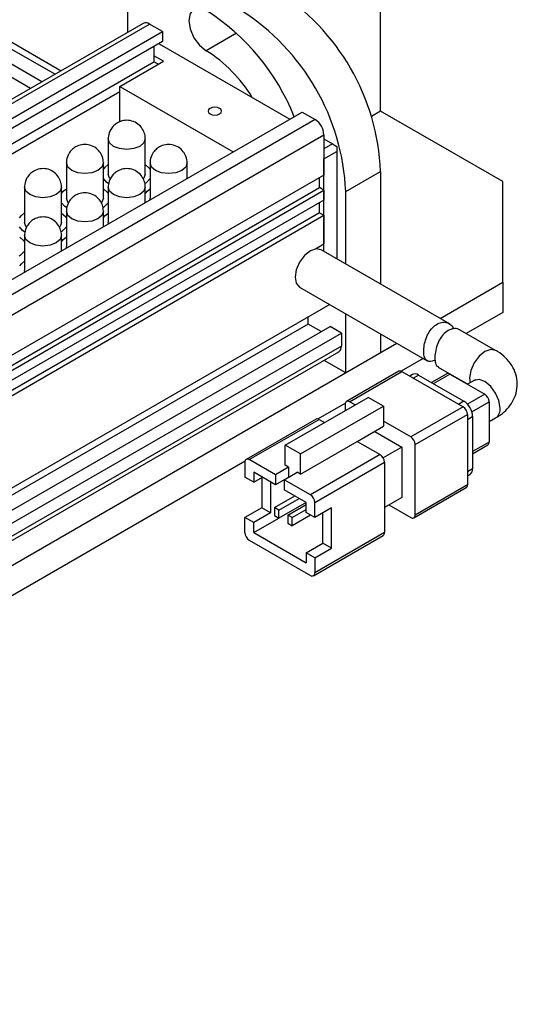
# Model space of a CAD drawing. Units: millimetres. Extents: x 11673 to 11970, y -7568 to -7358.
# Drawn here: x 11742 to 11753, y -7548 to -7528 of the extents above; entities that cross this region are included whole.
import ezdxf

# ---------------------------------------------------------------- set-up
doc = ezdxf.new("R2010")
doc.units = ezdxf.units.MM
doc.header["$LTSCALE"] = 10

msp = doc.modelspace()

# ---------------------------------------------------------------- linework, layer by layer
at = {"color": 7, "linetype": 'Continuous', "lineweight": 25}
for p, q in [((11724.792511, -7518.302475), (11743.333359, -7529.005879)), ((11725.464264, -7518.833289), (11743.209487, -7529.077388)), ((11742.71454, -7529.363115), (11724.792511, -7519.016948)), ((11742.944351, -7529.230448), (11725.022322, -7518.884281)), ((11749.806414, -7529.824272), (11749.806414, -7526.149839)), ((11744.67989, -7526.455595), (11744.67989, -7528.228543)), ((11744.996843, -7528.045571), (11725.709379, -7539.179986)), ((11726.047758, -7539.375329), (11745.386997, -7528.211024)), ((11745.386997, -7528.211024), (11745.121832, -7528.057947)), ((11745.386997, -7528.211024), (11745.386997, -7528.415159)), ((11745.386997, -7528.415159), (11726.224564, -7539.477397)), ((11745.21022, -7528.51721), (11745.21022, -7528.823446)), ((11745.316232, -7528.456011), (11747.967854, -7529.98676)), ((11726.489725, -7539.630558), (11745.21022, -7528.823446)), ((11744.520791, -7529.323477), (11745.404675, -7528.813221)), ((11745.404675, -7528.813221), (11745.21022, -7528.700965)), ((11745.298592, -7528.874462), (11745.21022, -7528.823446)), ((11726.658364, -7539.737307), (11744.520791, -7529.425547)), ((11744.520791, -7529.323477), (11746.818805, -7530.650092)), ((11744.520791, -7530.043236), (11744.520791, -7529.323477)), ((11749.806414, -7529.824272), (11749.61875, -7529.932609)), ((11752.281288, -7531.252987), (11749.806414, -7529.824272)), ((11728.416433, -7541.273554), (11748.215423, -7529.84384)), ((11748.480589, -7529.996917), (11728.681599, -7541.426631)), ((11748.215423, -7529.84384), (11748.480589, -7529.996917)), ((11728.858376, -7541.732817), (11748.657366, -7530.303103)), ((11744.287212, -7530.38489), (11744.287212, -7531.099363)), ((11745.037213, -7531.099363), (11745.037213, -7530.38489)), ((11748.657365, -7530.384807), (11748.834143, -7530.486858)), ((11748.657366, -7530.303103), (11748.657366, -7531.119644)), ((11748.834143, -7530.486858), (11748.657365, -7530.588909)), ((11748.657366, -7530.793028), (11748.922531, -7530.639951)), ((11748.834143, -7530.486858), (11748.92253, -7530.537891)), ((11748.92253, -7530.537891), (11748.922531, -7530.639951)), ((11748.922531, -7530.639951), (11748.922531, -7532.81906)), ((11748.657366, -7532.665984), (11748.657366, -7530.793028)), ((11743.438684, -7530.874735), (11743.438684, -7531.589208)), ((11744.188684, -7531.589208), (11744.188684, -7530.874735)), ((11745.13574, -7530.874735), (11745.13574, -7531.589208)), ((11745.885741, -7531.188738), (11745.885741, -7530.874735)), ((11748.657366, -7531.119644), (11728.858376, -7542.549358)), ((11748.568978, -7531.374821), (11748.568978, -7531.170669)), ((11749.099307, -7531.456493), (11749.806414, -7531.048288)), ((11749.806414, -7531.048288), (11749.806414, -7533.329316)), ((11728.858376, -7542.75351), (11748.568978, -7531.374821)), ((11728.858376, -7542.855561), (11748.657366, -7531.425847)), ((11742.590156, -7531.36458), (11742.590156, -7532.079053)), ((11743.340156, -7532.079053), (11743.340156, -7531.36458)), ((11744.287212, -7531.36458), (11744.287212, -7532.079053)), ((11745.037212, -7531.678583), (11745.037212, -7531.36458)), ((11748.657366, -7531.425847), (11748.568978, -7531.374821)), ((11748.657366, -7531.425847), (11748.657366, -7531.629982)), ((11752.281288, -7533.294008), (11752.281288, -7531.252987)), ((11748.657366, -7531.629982), (11728.858376, -7543.059696)), ((11745.139445, -7531.619564), (11745.13574, -7531.589208)), ((11749.099307, -7532.921112), (11749.099307, -7531.456493)), ((11748.568978, -7531.885159), (11748.568978, -7531.681008)), ((11748.568978, -7531.885159), (11728.858376, -7543.263847)), ((11728.858376, -7543.365899), (11748.657366, -7531.936185)), ((11743.438684, -7531.854424), (11743.438684, -7532.568897)), ((11744.188684, -7532.168428), (11744.188684, -7531.854425)), ((11748.568978, -7531.885159), (11748.657366, -7531.936185)), ((11748.657366, -7531.936185), (11748.657366, -7532.51797)), ((11744.290917, -7532.109409), (11744.287212, -7532.079053)), ((11742.590155, -7532.344269), (11742.590155, -7533.058743)), ((11743.340156, -7532.658273), (11743.340156, -7532.344269)), ((11743.442388, -7532.599254), (11743.438684, -7532.568897)), ((11748.48644, -7532.616644), (11748.657366, -7532.51797)), ((11751.215801, -7534.142937), (11748.602094, -7532.634076)), ((11742.59386, -7533.089099), (11742.590155, -7533.058743)), ((11748.16463, -7533.391869), (11750.74981, -7534.884261)), ((11751.013271, -7534.026018), (11752.281288, -7533.294008)), ((11752.281288, -7533.294008), (11752.281288, -7533.906413)), ((11748.776812, -7533.745274), (11728.593211, -7545.397019)), ((11748.339167, -7534.140941), (11748.339167, -7533.99792)), ((11749.099307, -7535.130926), (11749.099307, -7533.931447)), ((11752.281288, -7533.906413), (11751.543686, -7534.332222)), ((11748.339167, -7534.140941), (11728.59321, -7545.540039)), ((11728.593211, -7545.84616), (11748.781109, -7534.191934)), ((11748.604303, -7534.294001), (11748.339167, -7534.140941)), ((11749.010919, -7534.3246), (11748.781109, -7534.191934)), ((11728.593211, -7546.111492), (11749.010919, -7534.3246)), ((11749.010919, -7534.3246), (11749.010919, -7534.589976)), ((11749.806414, -7534.339651), (11749.806414, -7534.722722)), ((11752.137628, -7534.675096), (11751.422086, -7534.262022)), ((11725.411231, -7548.805762), (11750.1382, -7534.531186)), ((11728.593211, -7546.461433), (11748.959132, -7534.704437)), ((11749.806414, -7534.722722), (11749.099307, -7535.130926)), ((11749.099307, -7535.130926), (11748.659829, -7534.877221)), ((11750.668616, -7534.837389), (11750.220259, -7535.09622)), ((11750.976092, -7535.014891), (11751.574155, -7535.360145)), ((11750.177021, -7535.098697), (11749.116362, -7535.711003)), ((11749.178856, -7535.717191), (11750.239516, -7535.104885)), ((11750.239516, -7535.104885), (11751.476954, -7535.819243)), ((11750.450403, -7535.163957), (11750.396123, -7535.195293)), ((11750.575392, -7535.176334), (11751.494632, -7535.707)), ((11751.149294, -7535.149772), (11750.839337, -7535.328707)), ((11751.211788, -7535.155961), (11751.918895, -7535.564165)), ((11751.700163, -7535.287402), (11751.56982, -7535.362648)), ((11747.875129, -7536.597315), (11749.554507, -7535.627831)), ((11749.863866, -7535.80642), (11749.554507, -7535.627831)), ((11748.184488, -7536.775905), (11749.863866, -7535.80642)), ((11749.092596, -7535.747206), (11748.54088, -7536.065705)), ((11749.090469, -7535.768234), (11749.090469, -7535.895715)), ((11749.289285, -7535.78094), (11749.178856, -7535.717191)), ((11749.863866, -7535.80642), (11749.863866, -7536.21469)), ((11751.476954, -7535.819243), (11750.416294, -7536.431549)), ((11752.007284, -7535.717258), (11752.007284, -7536.533799)), ((11750.504682, -7536.584641), (11751.565341, -7535.972335)), ((11751.565341, -7535.972335), (11751.565341, -7537.401282)), ((11751.671408, -7536.013186), (11751.671408, -7537.074689)), ((11748.497643, -7536.068181), (11747.08343, -7536.884589)), ((11747.145924, -7536.890778), (11748.560138, -7536.074369)), ((11748.560138, -7536.074369), (11748.670567, -7536.138118)), ((11749.333537, -7536.520843), (11749.863866, -7536.21469)), ((11750.416294, -7536.431549), (11749.863866, -7536.112639)), ((11752.007284, -7536.120441), (11752.137628, -7536.045195)), ((11749.687047, -7536.316766), (11750.239517, -7536.6357)), ((11747.875129, -7537.005585), (11747.875129, -7536.597315)), ((11748.184488, -7536.775905), (11747.875129, -7536.597315)), ((11748.184488, -7537.184175), (11749.333537, -7536.520843)), ((11749.333537, -7536.520843), (11749.797576, -7536.788727)), ((11750.504682, -7538.013588), (11750.504682, -7536.584641)), ((11751.671408, -7536.769978), (11751.98139, -7536.591029)), ((11748.184488, -7537.184175), (11748.184488, -7536.775905)), ((11749.797576, -7536.788727), (11748.383362, -7537.605135)), ((11750.239517, -7536.6357), (11749.860095, -7536.854736)), ((11750.239517, -7536.6357), (11750.239517, -7537.656376)), ((11747.059663, -7536.920793), (11725.411231, -7549.418167)), ((11747.057537, -7536.941821), (11747.057537, -7537.248023)), ((11747.676255, -7537.196931), (11747.145924, -7536.890778)), ((11747.94142, -7537.043855), (11747.875129, -7537.005585)), ((11748.471749, -7537.758228), (11749.885963, -7536.94182)), ((11749.885963, -7536.94182), (11749.885963, -7538.370766)), ((11747.234313, -7537.145939), (11747.234313, -7537.350074)), ((11747.676255, -7537.401067), (11747.234313, -7537.145939)), ((11747.94142, -7537.043855), (11747.676255, -7537.196931)), ((11747.676255, -7537.196931), (11747.676255, -7537.401067)), ((11747.853031, -7537.298982), (11748.118196, -7537.145905)), ((11747.94142, -7537.043855), (11747.94142, -7537.247957)), ((11748.184488, -7537.184175), (11748.118196, -7537.145905)), ((11751.565342, -7537.220485), (11751.619621, -7537.18915)), ((11747.234313, -7537.350074), (11747.057537, -7537.248023)), ((11747.234313, -7537.350074), (11747.411118, -7537.248006)), ((11747.396706, -7537.256327), (11747.396706, -7537.868766)), ((11747.573482, -7537.341737), (11747.573482, -7537.970816)), ((11747.853032, -7537.299016), (11747.676255, -7537.401067)), ((11747.853031, -7537.298982), (11747.853031, -7537.503117)), ((11748.383362, -7537.605135), (11747.853031, -7537.298982)), ((11751.565341, -7537.401282), (11750.504682, -7538.013588)), ((11747.658577, -7537.863092), (11748.067586, -7537.626977)), ((11748.294974, -7537.758245), (11747.853031, -7537.503117)), ((11750.478789, -7538.070819), (11751.539449, -7537.458513)), ((11747.746966, -7537.914118), (11748.155974, -7537.678002)), ((11748.294974, -7537.761068), (11747.746966, -7538.077426)), ((11747.923742, -7538.016168), (11748.294973, -7537.801861)), ((11748.294974, -7537.96238), (11748.294974, -7537.758245)), ((11748.471749, -7538.064431), (11748.471749, -7537.758228)), ((11750.239517, -7537.656376), (11749.885964, -7537.860478)), ((11749.974308, -7537.809477), (11750.416294, -7538.06463)), ((11747.396706, -7537.868766), (11747.057537, -7538.064564)), ((11747.573482, -7537.970816), (11747.234313, -7538.166615)), ((11747.573482, -7537.970816), (11747.396706, -7537.868766)), ((11747.658577, -7537.863092), (11747.658577, -7538.0264)), ((11747.746966, -7537.914118), (11747.658577, -7537.863092)), ((11747.658577, -7538.0264), (11747.746966, -7538.077426)), ((11747.746966, -7538.077426), (11747.746966, -7537.914118)), ((11747.923742, -7538.016168), (11747.923742, -7538.179476)), ((11748.01213, -7538.067194), (11747.923742, -7538.016168)), ((11748.01213, -7538.067194), (11748.294973, -7537.903912)), ((11748.385777, -7538.0148), (11748.01213, -7538.230502)), ((11748.471749, -7538.064431), (11748.294974, -7537.96238)), ((11748.810919, -7537.868633), (11748.471749, -7538.064431)), ((11748.634143, -7538.583123), (11748.634143, -7537.970684)), ((11748.810919, -7538.685173), (11748.810919, -7537.868633)), ((11747.057537, -7538.370767), (11747.057537, -7538.064564)), ((11747.234313, -7538.166615), (11747.057537, -7538.064564)), ((11747.234313, -7538.37075), (11747.744693, -7538.076114)), ((11747.234313, -7538.37075), (11747.234313, -7538.166615)), ((11747.923742, -7538.179476), (11748.01213, -7538.230502)), ((11748.01213, -7538.230502), (11748.01213, -7538.067194)), ((11747.234313, -7538.37075), (11748.294974, -7538.983056)), ((11749.885963, -7538.370766), (11748.471749, -7539.187174)), ((11747.145924, -7538.523859), (11748.383362, -7539.238217)), ((11748.294974, -7538.778921), (11748.634143, -7538.583123)), ((11748.445857, -7539.244406), (11749.860071, -7538.427997)), ((11748.810919, -7538.685173), (11748.634143, -7538.583123)), ((11748.471749, -7538.880972), (11748.294974, -7538.778921)), ((11748.294974, -7538.778921), (11748.294974, -7538.983056)), ((11748.471749, -7538.880972), (11748.810919, -7538.685173)), ((11748.471749, -7538.880972), (11748.471749, -7539.187174))]:
    msp.add_line(p, q, dxfattribs=at)
at = {"color": 8, "linetype": 'Continuous', "lineweight": 25}
for p, q in [((11725.782593, -7539.222252), (11745.121832, -7528.057947)), ((11746.886726, -7528.243344), (11746.27088, -7528.598865)), ((11749.010919, -7534.589976), (11728.593211, -7546.376868)), ((11750.469337, -7535.237558), (11750.575392, -7535.176334)), ((11750.875945, -7535.349839), (11751.211788, -7535.155961)), ((11751.918895, -7535.564165), (11751.567384, -7535.767088)), ((11751.494632, -7535.707), (11751.388577, -7535.768224)), ((11751.655761, -7535.920188), (11752.007284, -7535.717258)), ((11751.565342, -7536.074416), (11751.671408, -7536.013186)), ((11752.007284, -7536.533799), (11751.671408, -7536.727696)), ((11751.671408, -7537.074689), (11751.565342, -7537.135919))]:
    msp.add_line(p, q, dxfattribs=at)
at = {"color": 7, "linetype": 'Continuous', "lineweight": 25, "flags": 128}
for points in [[(11746.27088, -7527.782324), (11746.135581, -7527.735295), (11746.020879, -7527.757581), (11745.944239, -7527.84579), (11745.917327, -7527.986492), (11745.944239, -7528.158267), (11746.020879, -7528.334963), (11746.135581, -7528.48968), (11746.27088, -7528.598865)], [(11746.35043, -7529.879655), (11746.395038, -7529.896861), (11746.447657, -7529.902903), (11746.500275, -7529.896861), (11746.544884, -7529.879654), (11746.57469, -7529.853902), (11746.585157, -7529.823526), (11746.57469, -7529.79315), (11746.544884, -7529.767399), (11746.500276, -7529.750191), (11746.447657, -7529.744149), (11746.395038, -7529.750191), (11746.35043, -7529.767398), (11746.320623, -7529.79315), (11746.310157, -7529.823526), (11746.320624, -7529.853902), (11746.35043, -7529.879655)], [(11744.188685, -7531.006689), (11744.2254, -7530.958907), (11744.287212, -7530.908443)], [(11745.037213, -7530.908443), (11745.11961, -7530.982774), (11745.13574, -7531.006689)], [(11744.295186, -7531.29538), (11744.249714, -7531.262487), (11744.188684, -7531.192037)], [(11744.3259, -7531.195128), (11744.315757, -7531.182207), (11744.287212, -7531.099363)], [(11745.037213, -7531.099363), (11745.008667, -7531.182208), (11744.99552, -7531.198567)], [(11745.13574, -7531.192037), (11745.046879, -7531.283762), (11745.03087, -7531.294357)], [(11743.340157, -7531.496534), (11743.376872, -7531.448752), (11743.438684, -7531.398288)], [(11744.190781, -7531.399669), (11744.271082, -7531.472619), (11744.285115, -7531.493037)], [(11745.039309, -7531.493037), (11745.073928, -7531.448752), (11745.133643, -7531.399669)], [(11743.477372, -7531.684973), (11743.467229, -7531.672053), (11743.438684, -7531.589208)], [(11744.188684, -7531.589208), (11744.160139, -7531.672053), (11744.146992, -7531.688412)], [(11743.446658, -7531.785224), (11743.401186, -7531.752331), (11743.340156, -7531.681882)], [(11744.287212, -7531.681882), (11744.198351, -7531.773607), (11744.182341, -7531.784201)], [(11742.491628, -7531.986379), (11742.528344, -7531.938597), (11742.590156, -7531.888133)], [(11743.342253, -7531.889514), (11743.422554, -7531.962464), (11743.436587, -7531.982882)], [(11744.190781, -7531.982882), (11744.2254, -7531.938597), (11744.285115, -7531.889514)], [(11742.59813, -7532.275069), (11742.552658, -7532.242176), (11742.491628, -7532.171727)], [(11742.628843, -7532.174818), (11742.618701, -7532.161897), (11742.590156, -7532.079053)], [(11743.340156, -7532.079053), (11743.311611, -7532.161897), (11743.298464, -7532.178256)], [(11743.438683, -7532.171727), (11743.349823, -7532.263452), (11743.333813, -7532.274047)], [(11742.493725, -7532.379359), (11742.574025, -7532.452309), (11742.588059, -7532.472726)], [(11743.342253, -7532.472726), (11743.376872, -7532.428442), (11743.436587, -7532.379359)], [(11748.602094, -7532.634076), (11748.501749, -7532.614586), (11748.383362, -7532.655736), (11748.264975, -7532.751272), (11748.164612, -7532.88665), (11748.097551, -7533.041259), (11748.074003, -7533.191561)], [(11742.590155, -7532.661572), (11742.501295, -7532.753297), (11742.485285, -7532.763891)], [(11742.493725, -7532.962571), (11742.528344, -7532.918287), (11742.588059, -7532.869204)], [(11748.074003, -7533.191561), (11748.097551, -7533.314676), (11748.164612, -7533.391858), (11748.16463, -7533.391869)]]:
    msp.add_lwpolyline(points, dxfattribs=at)
at = {"color": 8, "linetype": 'Continuous', "lineweight": 25, "flags": 128}
for points in [[(11744.927377, -7530.537966), (11744.805718, -7530.584894), (11744.662212, -7530.601373), (11744.518706, -7530.584894), (11744.397048, -7530.537967), (11744.315757, -7530.467734), (11744.287212, -7530.38489), (11744.287212, -7530.384712)], [(11745.037212, -7530.385068), (11745.008667, -7530.467735), (11744.927377, -7530.537966)], [(11744.078849, -7531.027811), (11743.95719, -7531.074739), (11743.813684, -7531.091218), (11743.670178, -7531.074739), (11743.548519, -7531.027812), (11743.467229, -7530.957579), (11743.438684, -7530.874735), (11743.438684, -7530.874557)], [(11744.188684, -7530.874913), (11744.160139, -7530.957579), (11744.078849, -7531.027811)], [(11745.775905, -7531.027811), (11745.654246, -7531.074739), (11745.51074, -7531.091218), (11745.367234, -7531.074739), (11745.245576, -7531.027812), (11745.164285, -7530.957579), (11745.13574, -7530.874735), (11745.13574, -7530.874557)], [(11745.88574, -7530.874913), (11745.857195, -7530.957579), (11745.775905, -7531.027811)], [(11743.230321, -7531.517656), (11743.108662, -7531.564584), (11742.965156, -7531.581063), (11742.82165, -7531.564584), (11742.699991, -7531.517657), (11742.618701, -7531.447424), (11742.590156, -7531.36458), (11742.590156, -7531.364402)], [(11743.340156, -7531.364758), (11743.311611, -7531.447424), (11743.230321, -7531.517656)], [(11744.927377, -7531.517656), (11744.805718, -7531.564584), (11744.662212, -7531.581063), (11744.518706, -7531.564584), (11744.397047, -7531.517657), (11744.315757, -7531.447424), (11744.287212, -7531.36458), (11744.287212, -7531.364402)], [(11745.037212, -7531.364758), (11745.008667, -7531.447424), (11744.927377, -7531.517656)], [(11744.078849, -7532.007501), (11743.95719, -7532.054429), (11743.813684, -7532.070907), (11743.670178, -7532.054429), (11743.548519, -7532.007502), (11743.467229, -7531.937269), (11743.438684, -7531.854424), (11743.438684, -7531.854246)], [(11744.188684, -7531.854603), (11744.160139, -7531.937269), (11744.078849, -7532.007501)], [(11743.230321, -7532.497346), (11743.108662, -7532.544274), (11742.965156, -7532.560753), (11742.82165, -7532.544274), (11742.699991, -7532.497346), (11742.618701, -7532.427114), (11742.590155, -7532.344269), (11742.590156, -7532.344091)], [(11743.340155, -7532.344448), (11743.311611, -7532.427114), (11743.230321, -7532.497346)], [(11752.137145, -7534.674819), (11752.037282, -7534.655605), (11751.918895, -7534.696756), (11751.800508, -7534.792292), (11751.700145, -7534.92767), (11751.633084, -7535.082279), (11751.609536, -7535.232581), (11751.623777, -7535.331499)], [(11752.228255, -7535.844888), (11752.204706, -7535.694585), (11752.137645, -7535.539976), (11752.037283, -7535.404599), (11751.918895, -7535.309062), (11751.800508, -7535.267912), (11751.700163, -7535.287402)]]:
    msp.add_lwpolyline(points, dxfattribs=at)
at = {"color": 7, "linetype": 'Continuous', "lineweight": 25}
for centre, radius, start, end in [((11745.233635, -7531.238894), 4.57675, 2.3868605, 57.6131448), ((11743.847759, -7531.604908), 4.525888, 21.6314835, 57.6295534), ((11744.526528, -7531.647098), 4.57675, 2.3868605, 57.6131448), ((11745.048602, -7528.160167), 0.125743, 54.3823924, 114.3074651), ((11744.766989, -7531.017862), 2.848374, 31.0875371, 58.1307732), ((11748.27356, -7530.32057), 0.384204, 2.6056659, 57.3943958), ((11748.883029, -7534.601059), 0.12837, 306.3593357, 4.9530992), ((11750.202901, -7535.155997), 0.062874, 54.3837458, 114.3064569), ((11750.502163, -7535.278552), 0.125742, 54.382133, 114.3077245), ((11751.175174, -7535.20707), 0.062871, 54.3820643, 114.3077931), ((11751.815378, -7535.725993), 0.192104, 2.6060759, 57.3939859), ((11749.144353, -7535.759492), 0.054588, 50.7970369, 189.2151935), ((11751.373442, -7535.981066), 0.192098, 2.6050036, 57.3945036), ((11751.287607, -7536.030649), 0.384197, 2.605167, 57.3946483), ((11748.523523, -7536.125482), 0.062874, 54.3837458, 114.3064569), ((11750.312782, -7536.593372), 0.192098, 2.6050036, 57.3945036), ((11751.946771, -7536.540893), 0.060927, 304.624591, 6.6864635), ((11749.694064, -7536.950551), 0.192098, 2.6050036, 57.3945036), ((11747.111421, -7536.933079), 0.054588, 50.7970369, 189.2151935), ((11751.550392, -7537.088882), 0.121845, 304.6229243, 6.6895105), ((11751.504834, -7537.40838), 0.060922, 304.623168, 6.6906473), ((11748.27985, -7537.766959), 0.192098, 2.6050036, 57.3945036), ((11750.450798, -7538.02233), 0.054588, 230.7968899, 9.2151557), ((11747.249436, -7538.362036), 0.192098, 182.604995, 237.3945738), ((11749.827247, -7538.378675), 0.059246, 303.6429587, 7.6708566), ((11748.417866, -7539.195916), 0.054588, 230.7968899, 9.2151557)]:
    msp.add_arc(centre, radius, start, end, dxfattribs=at)
at = {"color": 8, "linetype": 'Continuous', "lineweight": 25}
msp.add_arc((11752.02191, -7535.872184), 0.208143, 303.776462, 7.5353813, dxfattribs=at)
at = {"color": 7, "linetype": 'Continuous', "lineweight": 25}
for points, knots in [([(11745.036347, -7530.385377), (11745.036615, -7530.381374), (11745.039352, -7530.340532), (11745.020561, -7530.258598), (11744.9636, -7530.149013), (11744.863185, -7530.058319), (11744.733821, -7530.008123), (11744.596522, -7530.007656), (11744.483219, -7530.049392), (11744.394468, -7530.114629), (11744.357062, -7530.168927), (11744.337443, -7530.197405)], [0, 0, 0, 0, 0.012303589, 0.125521265, 0.250972246, 0.387128555, 0.530678507, 0.667170934, 0.799031047, 0.89459613, 1, 1, 1, 1]), ([(11744.337443, -7530.197405), (11744.317408, -7530.240891), (11744.289718, -7530.300995), (11744.288433, -7530.366337), (11744.288078, -7530.384403)], [0, 0, 0, 0, 0.723516939, 1, 1, 1, 1]), ([(11744.187819, -7530.875222), (11744.188087, -7530.871218), (11744.190824, -7530.830377), (11744.172032, -7530.748444), (11744.115072, -7530.638858), (11744.014657, -7530.548164), (11743.885293, -7530.497967), (11743.747993, -7530.497501), (11743.634691, -7530.539237), (11743.54594, -7530.604474), (11743.508534, -7530.658772), (11743.488915, -7530.68725)], [0, 0, 0, 0, 0.012303593, 0.125521044, 0.250972092, 0.387128445, 0.530678445, 0.66717159, 0.79903098, 0.894596095, 1, 1, 1, 1]), ([(11745.884875, -7530.875222), (11745.885143, -7530.871218), (11745.88788, -7530.830377), (11745.869089, -7530.748443), (11745.812128, -7530.638858), (11745.711714, -7530.548164), (11745.58235, -7530.497967), (11745.44505, -7530.4975), (11745.331747, -7530.539237), (11745.242996, -7530.604474), (11745.205591, -7530.658772), (11745.185973, -7530.68725)], [0, 0, 0, 0, 0.012303591, 0.12552129, 0.250972296, 0.387127111, 0.530678628, 0.667171082, 0.799031221, 0.894596323, 1, 1, 1, 1]), ([(11743.488915, -7530.68725), (11743.468881, -7530.730736), (11743.44119, -7530.79084), (11743.439905, -7530.856182), (11743.439549, -7530.874248)], [0, 0, 0, 0, 0.72351539, 1, 1, 1, 1]), ([(11745.185973, -7530.68725), (11745.165937, -7530.730736), (11745.138246, -7530.79084), (11745.136961, -7530.856182), (11745.136606, -7530.874248)], [0, 0, 0, 0, 0.723516533, 1, 1, 1, 1]), ([(11743.33929, -7531.365067), (11743.339558, -7531.361063), (11743.342297, -7531.320222), (11743.323503, -7531.238288), (11743.266544, -7531.128702), (11743.166129, -7531.038008), (11743.036765, -7530.987812), (11742.899465, -7530.987346), (11742.786163, -7531.029082), (11742.697412, -7531.094319), (11742.660006, -7531.148616), (11742.640387, -7531.177094)], [0, 0, 0, 0, 0.012304014, 0.125521417, 0.250972411, 0.387128707, 0.530678645, 0.667171732, 0.799031066, 0.89459614, 1, 1, 1, 1]), ([(11745.036347, -7531.365067), (11745.036615, -7531.361063), (11745.039352, -7531.320222), (11745.02056, -7531.238288), (11744.9636, -7531.128703), (11744.863186, -7531.038009), (11744.733821, -7530.987812), (11744.596521, -7530.987346), (11744.483219, -7531.029082), (11744.394468, -7531.094318), (11744.357063, -7531.148617), (11744.337445, -7531.177095)], [0, 0, 0, 0, 0.012303595, 0.125521069, 0.250972141, 0.387127002, 0.530678566, 0.667171738, 0.799031154, 0.894596288, 1, 1, 1, 1]), ([(11742.640387, -7531.177094), (11742.620353, -7531.220581), (11742.592662, -7531.280684), (11742.591377, -7531.346027), (11742.591021, -7531.364093)], [0, 0, 0, 0, 0.72351539, 1, 1, 1, 1]), ([(11744.337445, -7531.177095), (11744.317409, -7531.220581), (11744.289718, -7531.280685), (11744.288433, -7531.346027), (11744.288077, -7531.364093)], [0, 0, 0, 0, 0.723514984, 1, 1, 1, 1]), ([(11744.187818, -7531.854912), (11744.188086, -7531.850908), (11744.190826, -7531.810067), (11744.172031, -7531.728133), (11744.115072, -7531.618548), (11744.014657, -7531.527853), (11743.885293, -7531.477657), (11743.747993, -7531.47719), (11743.634691, -7531.518927), (11743.54594, -7531.584163), (11743.508535, -7531.638462), (11743.488917, -7531.66694)], [0, 0, 0, 0, 0.012304017, 0.125521442, 0.250972461, 0.387127263, 0.530678766, 0.66717188, 0.79903124, 0.894596333, 1, 1, 1, 1]), ([(11743.488917, -7531.66694), (11743.468881, -7531.710426), (11743.44119, -7531.770529), (11743.439905, -7531.835871), (11743.439549, -7531.853938)], [0, 0, 0, 0, 0.723514984, 1, 1, 1, 1]), ([(11743.33929, -7532.344757), (11743.339558, -7532.340753), (11743.342297, -7532.299911), (11743.323503, -7532.217978), (11743.266543, -7532.108393), (11743.166129, -7532.017699), (11743.036765, -7531.967501), (11742.899465, -7531.967035), (11742.786163, -7532.008772), (11742.697412, -7532.074008), (11742.660006, -7532.128307), (11742.640388, -7532.156785)], [0, 0, 0, 0, 0.012304014, 0.125521416, 0.250972383, 0.387127158, 0.530678144, 0.667171229, 0.799030561, 0.894595635, 1, 1, 1, 1]), ([(11742.640388, -7532.156785), (11742.620353, -7532.200271), (11742.592662, -7532.260374), (11742.591377, -7532.325716), (11742.591021, -7532.343782)], [0, 0, 0, 0, 0.723514168, 1, 1, 1, 1]), ([(11750.92179, -7534.871758), (11750.888595, -7534.883378), (11750.822528, -7534.906506), (11750.748933, -7534.892316), (11750.7004, -7534.840453), (11750.682607, -7534.76575), (11750.678774, -7534.674463), (11750.68821, -7534.56946), (11750.724719, -7534.428388), (11750.788522, -7534.29426), (11750.878811, -7534.186107), (11750.985478, -7534.118973), (11751.095654, -7534.097088), (11751.193691, -7534.12258), (11751.260945, -7534.17391), (11751.276803, -7534.225048), (11751.281769, -7534.241065)], [0, 0, 0, 0, 0.076935405, 0.153121544, 0.231223127, 0.310776456, 0.341606254, 0.418440232, 0.495189286, 0.573993609, 0.653175613, 0.729991152, 0.806264327, 0.884304383, 0.963762976, 1, 1, 1, 1]), ([(11751.419406, -7534.266969), (11751.401337, -7534.256218), (11751.354643, -7534.228436), (11751.255959, -7534.234452), (11751.145718, -7534.283243), (11751.04855, -7534.376173), (11750.974687, -7534.499458), (11750.926846, -7534.639899), (11750.908505, -7534.753037), (11750.907136, -7534.810789), (11750.906755, -7534.826874)], [0, 0, 0, 0, 0.091116672, 0.235474838, 0.378852272, 0.518641295, 0.657218557, 0.799384297, 0.944122224, 1, 1, 1, 1]), ([(11750.906755, -7534.826874), (11750.909319, -7534.863213), (11750.914444, -7534.935849), (11750.940325, -7534.995288), (11750.970434, -7535.006606), (11750.978884, -7535.009783)], [0, 0, 0, 0, 0.418661372, 0.836846311, 1, 1, 1, 1]), ([(11752.135578, -7536.042805), (11752.170545, -7536.0226), (11752.258953, -7535.971517), (11752.377708, -7535.862439), (11752.487165, -7535.716628), (11752.559629, -7535.544458), (11752.585521, -7535.351907), (11752.55497, -7535.156393), (11752.470887, -7534.973867), (11752.341524, -7534.820686), (11752.225953, -7534.72198), (11752.148785, -7534.6841), (11752.13541, -7534.677535)], [0, 0, 0, 0, 0.069143851, 0.174814498, 0.282149484, 0.390745096, 0.502495238, 0.621238128, 0.735747363, 0.854617251, 0.974801964, 1, 1, 1, 1]), ([(11751.728122, -7535.268208), (11751.728388, -7535.267818), (11751.731093, -7535.263855), (11751.724376, -7535.273779), (11751.70376, -7535.284556), (11751.697789, -7535.287677)], [0, 0, 0, 0, 0.071991489, 0.731243782, 1, 1, 1, 1])]:
    msp.add_open_spline(points, degree=3, knots=knots, dxfattribs=at)

doc.saveas('drawing.dxf')
